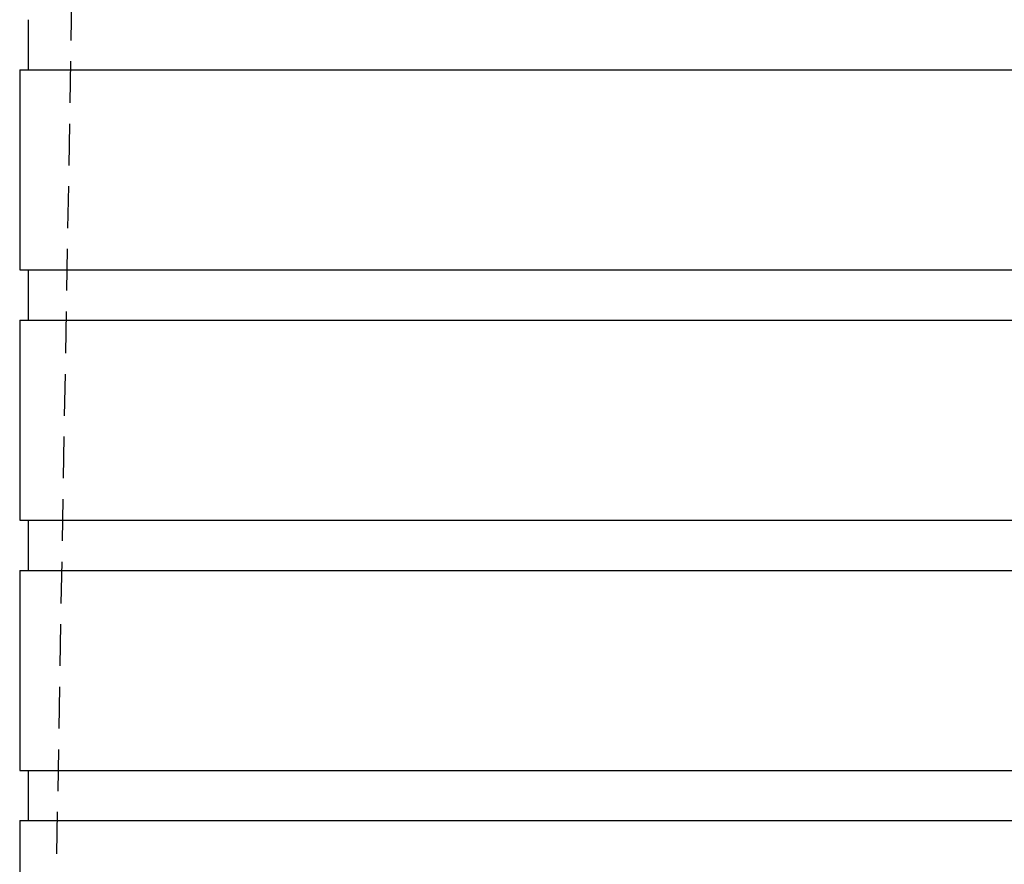
# Model space of a CAD drawing. Extents: x 6 to 506, y -334 to 735.
# Drawn here: x 189 to 248, y 596 to 647 of the extents above; entities that cross this region are included whole.
import ezdxf

# ---------------------------------------------------------------- set-up
doc = ezdxf.new("R2010")
doc.units = 0
doc.header["$LTSCALE"] = 10
doc.linetypes.add('VERDECKT', pattern=[0.375, 0.25, -0.125])
doc.layers.get('0').update_dxf_attribs({"linetype": 'CONTINUOUS'})
doc.layers.add('STEMPEL', color=3, linetype='CONTINUOUS')

# ---------------------------------------------------------------- blocks, each defined once
blk = doc.blocks.new('A$C5AE8BB47')
at = {"color": 1, "linetype": 'VERDECKT', "extrusion": (0, 1, -2e-16)}
blk.add_line((217.504, 493.276), (215.004, 351.276), dxfattribs=at)
at = {"extrusion": (0, 1, -2e-16)}
for p, q in [((213.504, 413.276), (213.504, 410.276)), ((213.004, 410.276), (346.004, 410.276)), ((213.004, 410.276), (213.004, 398.276)), ((213.004, 398.276), (346.004, 398.276)), ((213.504, 398.276), (213.504, 395.276)), ((213.004, 395.276), (346.004, 395.276)), ((213.004, 395.276), (213.004, 383.276)), ((213.004, 383.276), (346.004, 383.276)), ((213.504, 383.276), (213.504, 380.276)), ((213.004, 380.276), (346.004, 380.276)), ((213.004, 380.276), (213.004, 368.276)), ((213.004, 368.276), (346.004, 368.276)), ((213.504, 368.276), (213.504, 365.276)), ((213.004, 365.276), (346.004, 365.276)), ((213.004, 365.276), (213.004, 361.276))]:
    blk.add_line(p, q, dxfattribs=at)

msp = doc.modelspace()

# ---------------------------------------------------------------- block references
at = {"layer": 'STEMPEL'}
msp.add_blockref('A$C5AE8BB47', (-23.577, 233.462, 26.756), dxfattribs=at)

doc.saveas('drawing.dxf')
